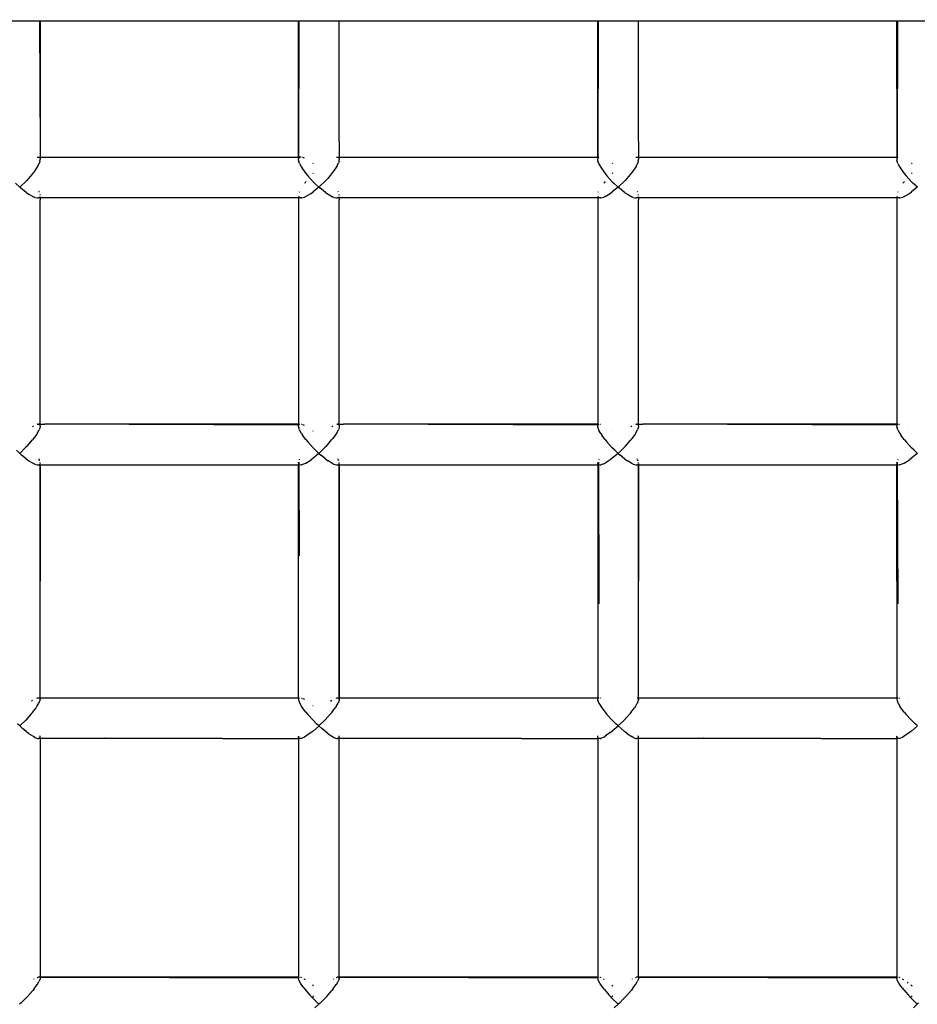
# Model space of a CAD drawing. Units: inches. Extents: x -230 to 900, y 27 to 638.
# Drawn here: x 334 to 367, y 328 to 364 of the extents above; entities that cross this region are included whole.
import ezdxf

# ---------------------------------------------------------------- set-up
doc = ezdxf.new("R2010")
doc.units = ezdxf.units.IN
doc.header["$MEASUREMENT"] = 0
doc.layers.add('VP-DIM', color=7, linetype='Continuous')
doc.layers.add('VP-EQ', color=7, linetype='Continuous', true_color=0x8a3492)
doc.styles.get("Standard").update_dxf_attribs({"font": 'arial.ttf'})
doc.dimstyles.get("Standard").update_dxf_attribs({"dimtxt": 14, "dimasz": 20, "dimexe": 20, "dimexo": 50, "dimgap": 20, "dimtad": 0, "dimdec": 0, "dimzin": 0, "dimdsep": 46, "dimtxsty": 'Standard', "dimcen": -0.09, "dimadec": 0, "dimazin": 0, "dimtfac": 1, "dimtdec": 4, "dimtofl": 0, "dimtmove": 0, "dimatfit": 3, "dimfxl": 70, "dimfxlon": 1, "dimtolj": 1, "dimtzin": 0, "dimarcsym": 0})

# ---------------------------------------------------------------- blocks, each defined once
blk = doc.blocks.new('*D7')
at = {"layer": 'Defpoints', "color": 0}
for p in [(640.686, 618.253), (38.687, 258.103), (640.686, 258.103)]:
    blk.add_point(p, dxfattribs=at)
at = {"layer": 'VP-DIM', "color": 0, "lineweight": -2}
for p, q in [((38.687, 548.253), (38.687, 638.253)), ((640.686, 548.253), (640.686, 638.253)), ((58.687, 618.253), (304.273, 618.253)), ((620.686, 618.253), (375.101, 618.253))]:
    blk.add_line(p, q, dxfattribs=at)
at = {"layer": 'VP-DIM', "color": 0}
for points in [[(58.687, 621.586), (58.687, 614.919), (38.687, 618.253)], [(620.686, 614.919), (620.686, 621.586), (640.686, 618.253)]]:
    blk.add_solid(points, dxfattribs=at)
at = {"layer": 'VP-DIM', "color": 0, "insert": (339.687, 618.253), "char_height": 14, "attachment_point": 5}
blk.add_mtext('\\A1;602', dxfattribs=at)
blk = doc.blocks.new('*D8')
at = {"layer": 'Defpoints', "color": 0}
for p in [(339.687, 438.103), (339.687, 78.103), (879.836, 78.103)]:
    blk.add_point(p, dxfattribs=at)
at = {"layer": 'VP-DIM', "color": 0, "lineweight": -2}
for p, q in [((809.836, 438.103), (899.836, 438.103)), ((879.836, 418.103), (879.836, 293.517)), ((879.836, 98.103), (879.836, 222.689)), ((809.836, 78.103), (899.836, 78.103))]:
    blk.add_line(p, q, dxfattribs=at)
at = {"layer": 'VP-DIM', "color": 0}
for points in [[(883.169, 418.103), (876.503, 418.103), (879.836, 438.103)], [(876.503, 98.103), (883.169, 98.103), (879.836, 78.103)]]:
    blk.add_solid(points, dxfattribs=at)
at = {"layer": 'VP-DIM', "color": 0, "insert": (879.836, 258.103), "char_height": 14, "attachment_point": 5, "rotation": 90}
blk.add_mtext('\\A1;360', dxfattribs=at)
blk = doc.blocks.new('*D10')
at = {"layer": 'Defpoints', "color": 0}
for p in [(339.876, 491.28), (338.081, 26.723), (741.951, 26.723)]:
    blk.add_point(p, dxfattribs=at)
at = {"layer": 'VP-DIM', "color": 0, "lineweight": -2}
for p, q in [((671.951, 491.28), (761.951, 491.28)), ((741.951, 471.28), (741.951, 294.779)), ((741.951, 46.723), (741.951, 223.223)), ((671.951, 26.723), (761.951, 26.723))]:
    blk.add_line(p, q, dxfattribs=at)
at = {"layer": 'VP-DIM', "color": 0}
for points in [[(745.285, 471.28), (738.618, 471.28), (741.951, 491.28)], [(738.618, 46.723), (745.285, 46.723), (741.951, 26.723)]]:
    blk.add_solid(points, dxfattribs=at)
at = {"layer": 'VP-DIM', "color": 0, "insert": (741.951, 259.001), "char_height": 14, "attachment_point": 5, "rotation": 90}
blk.add_mtext('\\A1;465', dxfattribs=at)
blk = doc.blocks.new('1347')
at = {"color": 7}
for p, q in [((-0.459, 104.976), (-1.926, 104.976)), ((-0.459, 104.976), (-0.444, 100.239)), ((-0.444, 104.976), (-0.459, 104.976)), ((-0.444, 104.976), (-0.444, 100.239)), ((9.058, 104.976), (-0.444, 104.976)), ((9.06, 99.988), (9.058, 104.976)), ((9.074, 104.976), (9.058, 104.976)), ((9.074, 104.976), (9.06, 99.988)), ((10.556, 104.976), (9.074, 104.976)), ((10.554, 100.546), (10.556, 104.976)), ((20.058, 104.976), (10.556, 104.976)), ((20.06, 99.988), (20.058, 104.976)), ((20.074, 104.976), (20.058, 104.976)), ((20.074, 104.976), (20.06, 99.988)), ((21.556, 104.976), (20.074, 104.976)), ((21.554, 100.546), (21.556, 104.976)), ((31.058, 104.976), (21.556, 104.976)), ((31.06, 99.988), (31.058, 104.976)), ((31.074, 104.976), (31.058, 104.976)), ((31.074, 104.976), (31.06, 99.988)), ((32.556, 104.976), (31.074, 104.976)), ((-0.444, 100.239), (-0.444, 99.974)), ((10.554, 100.546), (10.556, 100.239)), ((10.556, 100.239), (10.554, 99.974)), ((21.554, 100.546), (21.556, 100.238)), ((21.556, 100.238), (21.554, 99.974)), ((-0.545, 99.974), (-0.534, 99.975)), ((-0.534, 99.975), (-0.528, 99.974)), ((-0.528, 99.974), (-0.469, 99.974)), ((-0.528, 99.974), (-0.478, 99.962)), ((-0.478, 99.962), (-0.469, 99.956)), ((-0.452, 99.974), (-0.444, 99.974)), ((-0.452, 99.925), (-0.446, 99.916)), ((-0.452, 99.825), (-0.443, 99.893)), ((-0.444, 99.974), (-0.446, 99.916)), ((-0.446, 99.916), (-0.443, 99.893)), ((-0.444, 99.974), (9.06, 99.975)), ((9.059, 99.856), (9.06, 99.915)), ((9.06, 99.988), (9.06, 99.975)), ((9.06, 99.975), (9.096, 99.975)), ((9.096, 99.971), (9.06, 99.975)), ((9.06, 99.975), (9.06, 99.971)), ((9.06, 99.971), (9.06, 99.915)), ((9.071, 99.941), (9.06, 99.915)), ((9.096, 99.96), (9.071, 99.941)), ((9.105, 99.975), (9.11, 99.97)), ((9.11, 99.97), (9.105, 99.971)), ((9.11, 99.97), (9.105, 99.966)), ((9.131, 99.975), (9.11, 99.97)), ((9.159, 99.971), (9.131, 99.975)), ((9.219, 99.964), (9.209, 99.965)), ((9.253, 99.953), (9.219, 99.964)), ((9.279, 99.94), (9.253, 99.953)), ((10.455, 99.974), (10.466, 99.975)), ((10.466, 99.975), (10.472, 99.974)), ((10.472, 99.974), (10.531, 99.974)), ((10.472, 99.974), (10.522, 99.962)), ((10.522, 99.962), (10.531, 99.956)), ((10.548, 99.825), (10.557, 99.893)), ((10.554, 99.974), (10.554, 99.916)), ((10.554, 99.974), (20.06, 99.971)), ((10.554, 99.916), (10.557, 99.893)), ((20.059, 99.856), (20.06, 99.915)), ((20.06, 99.988), (20.06, 99.971)), ((20.06, 99.971), (20.096, 99.975)), ((20.096, 99.971), (20.06, 99.971)), ((20.06, 99.971), (20.06, 99.915)), ((20.071, 99.941), (20.06, 99.915)), ((20.096, 99.96), (20.071, 99.941)), ((21.455, 99.974), (21.466, 99.975)), ((21.466, 99.975), (21.472, 99.974)), ((21.472, 99.974), (21.531, 99.974)), ((21.472, 99.974), (21.522, 99.962)), ((21.522, 99.962), (21.531, 99.956)), ((21.548, 99.825), (21.557, 99.893)), ((21.554, 99.974), (31.06, 99.975)), ((21.554, 99.974), (21.554, 99.916)), ((21.554, 99.916), (21.557, 99.893)), ((31.059, 99.856), (31.06, 99.915)), ((31.06, 99.988), (31.06, 99.975)), ((31.06, 99.975), (31.094, 99.975)), ((31.092, 99.971), (31.06, 99.975)), ((31.06, 99.975), (31.06, 99.971)), ((31.06, 99.971), (31.06, 99.915)), ((31.071, 99.941), (31.06, 99.915)), ((31.092, 99.957), (31.071, 99.941)), ((-0.545, 99.616), (-0.651, 99.456)), ((-0.545, 99.616), (-0.544, 99.619)), ((-0.52, 99.661), (-0.544, 99.619)), ((-0.52, 99.661), (-0.469, 99.771)), ((-0.452, 99.825), (-0.469, 99.771)), ((9.059, 99.856), (9.064, 99.829)), ((9.094, 99.743), (9.064, 99.829)), ((9.094, 99.743), (9.103, 99.722)), ((9.103, 99.722), (9.167, 99.604)), ((9.167, 99.604), (9.206, 99.542)), ((9.206, 99.542), (9.326, 99.376)), ((9.613, 99.735), (9.595, 99.748)), ((10.455, 99.616), (10.349, 99.456)), ((10.455, 99.616), (10.456, 99.619)), ((10.48, 99.661), (10.456, 99.619)), ((10.48, 99.661), (10.531, 99.771)), ((10.548, 99.825), (10.531, 99.771)), ((20.059, 99.856), (20.064, 99.829)), ((20.094, 99.743), (20.064, 99.829)), ((20.094, 99.743), (20.103, 99.722)), ((20.103, 99.722), (20.167, 99.604)), ((20.167, 99.604), (20.206, 99.542)), ((20.206, 99.542), (20.326, 99.376)), ((20.613, 99.735), (20.595, 99.748)), ((21.455, 99.616), (21.349, 99.456)), ((21.48, 99.661), (21.455, 99.616)), ((21.48, 99.661), (21.531, 99.771)), ((21.548, 99.825), (21.531, 99.771)), ((31.059, 99.856), (31.064, 99.829)), ((31.094, 99.743), (31.064, 99.829)), ((31.094, 99.743), (31.103, 99.722)), ((31.103, 99.722), (31.167, 99.604)), ((31.167, 99.604), (31.206, 99.542)), ((31.206, 99.542), (31.326, 99.376)), ((31.613, 99.735), (31.595, 99.748)), ((-0.868, 99.192), (-0.934, 99.12)), ((-0.687, 99.408), (-0.868, 99.192)), ((-0.651, 99.456), (-0.687, 99.408)), ((9.326, 99.376), (9.396, 99.29)), ((9.396, 99.29), (9.594, 99.073)), ((9.594, 99.376), (9.613, 99.394)), ((10.132, 99.192), (10.066, 99.12)), ((10.313, 99.408), (10.132, 99.192)), ((10.349, 99.456), (10.313, 99.408)), ((20.326, 99.376), (20.396, 99.29)), ((20.396, 99.29), (20.594, 99.073)), ((20.594, 99.376), (20.613, 99.394)), ((21.132, 99.192), (21.066, 99.12)), ((21.313, 99.408), (21.132, 99.192)), ((21.349, 99.456), (21.313, 99.408)), ((31.326, 99.376), (31.396, 99.29)), ((31.396, 99.29), (31.594, 99.073)), ((31.594, 99.376), (31.613, 99.394)), ((-1.192, 98.872), (-1.352, 99.021)), ((-1.192, 98.872), (-0.934, 99.12)), ((-1.192, 98.872), (-1.158, 98.843)), ((-0.955, 98.68), (-1.158, 98.843)), ((9.287, 99.021), (9.302, 99.042)), ((9.302, 99.042), (9.326, 99.071)), ((9.328, 99.074), (9.33, 99.076)), ((9.594, 99.073), (9.648, 99.021)), ((9.806, 98.869), (9.594, 98.698)), ((9.808, 98.872), (9.648, 99.021)), ((9.842, 98.843), (9.806, 98.869)), ((9.808, 98.872), (10.066, 99.12)), ((9.808, 98.872), (9.842, 98.843)), ((10.045, 98.68), (9.842, 98.843)), ((20.287, 99.021), (20.302, 99.042)), ((20.302, 99.042), (20.326, 99.071)), ((20.328, 99.074), (20.33, 99.076)), ((20.594, 99.073), (20.648, 99.021)), ((20.806, 98.869), (20.594, 98.698)), ((20.808, 98.872), (20.648, 99.021)), ((20.808, 98.872), (21.066, 99.12)), ((20.808, 98.872), (20.842, 98.843)), ((21.045, 98.68), (20.842, 98.843)), ((31.287, 99.021), (31.302, 99.042)), ((31.302, 99.042), (31.326, 99.071)), ((31.328, 99.074), (31.33, 99.076)), ((31.594, 99.073), (31.648, 99.021)), ((31.806, 98.869), (31.594, 98.698)), ((31.808, 98.872), (31.648, 99.021)), ((-0.955, 98.68), (-0.851, 98.609)), ((-0.851, 98.609), (-0.687, 98.518)), ((-0.639, 98.498), (-0.687, 98.518)), ((-0.639, 98.498), (-0.544, 98.476)), ((-0.544, 98.476), (-0.516, 98.476)), ((-0.516, 98.476), (-0.469, 98.495)), ((-0.444, 98.476), (-0.516, 98.476)), ((-0.48, 98.707), (-0.484, 98.715)), ((-0.472, 98.687), (-0.48, 98.707)), ((-0.469, 98.495), (-0.457, 98.509)), ((-0.457, 98.509), (-0.454, 98.518)), ((-0.445, 98.594), (-0.449, 98.608)), ((-0.444, 98.574), (-0.445, 98.594)), ((-0.444, 98.518), (-0.444, 98.476)), ((-0.444, 98.476), (-0.444, 98.408)), ((9.059, 98.476), (-0.444, 98.476)), ((9.058, 98.577), (9.059, 98.58)), ((9.059, 98.531), (9.059, 98.476)), ((9.142, 98.478), (9.059, 98.476)), ((9.059, 98.476), (9.059, 90.158)), ((9.063, 98.531), (9.081, 98.496)), ((9.094, 98.487), (9.081, 98.496)), ((9.086, 98.687), (9.092, 98.698)), ((9.094, 98.487), (9.142, 98.478)), ((9.142, 98.478), (9.153, 98.476)), ((9.167, 98.477), (9.153, 98.476)), ((9.167, 98.477), (9.279, 98.508)), ((9.326, 98.53), (9.279, 98.508)), ((9.517, 98.643), (9.326, 98.53)), ((9.517, 98.643), (9.594, 98.698)), ((10.045, 98.68), (10.149, 98.609)), ((10.149, 98.609), (10.313, 98.518)), ((10.361, 98.498), (10.313, 98.518)), ((10.361, 98.498), (10.456, 98.476)), ((10.456, 98.476), (10.484, 98.476)), ((10.484, 98.476), (10.531, 98.495)), ((10.556, 98.476), (10.484, 98.476)), ((10.52, 98.707), (10.516, 98.715)), ((10.528, 98.685), (10.52, 98.707)), ((10.531, 98.495), (10.543, 98.509)), ((10.543, 98.509), (10.546, 98.518)), ((10.555, 98.594), (10.551, 98.608)), ((10.556, 98.575), (10.555, 98.594)), ((10.556, 98.518), (10.556, 98.476)), ((10.556, 98.476), (10.556, 98.409)), ((20.059, 98.476), (10.556, 98.476)), ((20.058, 98.577), (20.059, 98.58)), ((20.059, 98.531), (20.059, 98.476)), ((20.142, 98.478), (20.059, 98.476)), ((20.059, 98.476), (20.059, 90.158)), ((20.063, 98.531), (20.081, 98.496)), ((20.094, 98.487), (20.081, 98.496)), ((20.086, 98.687), (20.092, 98.698)), ((20.094, 98.487), (20.142, 98.478)), ((20.142, 98.478), (20.153, 98.476)), ((20.167, 98.477), (20.153, 98.476)), ((20.167, 98.477), (20.279, 98.508)), ((20.326, 98.53), (20.279, 98.508)), ((20.326, 98.53), (20.517, 98.643)), ((20.517, 98.643), (20.594, 98.698)), ((21.045, 98.68), (21.149, 98.609)), ((21.149, 98.609), (21.313, 98.518)), ((21.361, 98.498), (21.313, 98.518)), ((21.361, 98.498), (21.456, 98.476)), ((21.456, 98.476), (21.484, 98.476)), ((21.484, 98.476), (21.531, 98.495)), ((21.556, 98.476), (21.484, 98.476)), ((21.52, 98.707), (21.516, 98.715)), ((21.528, 98.685), (21.52, 98.707)), ((21.531, 98.495), (21.54, 98.505)), ((21.54, 98.505), (21.543, 98.509)), ((21.543, 98.509), (21.546, 98.518)), ((21.555, 98.594), (21.551, 98.608)), ((21.556, 98.575), (21.555, 98.594)), ((21.556, 98.518), (21.556, 98.476)), ((21.556, 98.476), (21.556, 98.409)), ((31.059, 98.476), (21.556, 98.476)), ((31.058, 98.577), (31.059, 98.58)), ((31.059, 98.531), (31.059, 98.476)), ((31.142, 98.478), (31.059, 98.476)), ((31.059, 98.476), (31.059, 90.158)), ((31.063, 98.531), (31.081, 98.496)), ((31.094, 98.487), (31.081, 98.496)), ((31.086, 98.687), (31.092, 98.698)), ((31.094, 98.487), (31.142, 98.478)), ((31.142, 98.478), (31.153, 98.476)), ((31.167, 98.477), (31.153, 98.476)), ((31.167, 98.477), (31.279, 98.508)), ((31.326, 98.53), (31.279, 98.508)), ((31.326, 98.53), (31.517, 98.643)), ((31.517, 98.643), (31.594, 98.698)), ((-0.445, 90.158), (-0.444, 98.401)), ((-0.444, 98.408), (-0.444, 98.401)), ((10.555, 90.158), (10.556, 98.402)), ((10.556, 98.409), (10.556, 98.402)), ((21.555, 90.158), (21.556, 98.402)), ((21.556, 98.409), (21.556, 98.402)), ((-0.722, 90.082), (-0.683, 90.105)), ((-0.536, 90.157), (-0.565, 90.149)), ((-0.536, 90.157), (-0.508, 90.158)), ((-0.508, 90.158), (-0.505, 90.157)), ((-0.468, 90.158), (-0.505, 90.157)), ((-0.505, 90.157), (-0.469, 90.144)), ((-0.445, 90.158), (-0.287, 90.157)), ((-0.445, 90.096), (-0.445, 90.158)), ((9.059, 90.158), (-0.287, 90.157)), ((9.059, 90.129), (-0.287, 90.157)), ((9.059, 90.158), (9.094, 90.158)), ((9.059, 90.158), (9.059, 90.129)), ((9.059, 90.129), (9.06, 90.112)), ((9.068, 90.129), (9.059, 90.129)), ((9.059, 90.058), (9.06, 90.112)), ((9.06, 90.112), (9.068, 90.129)), ((9.068, 90.129), (9.071, 90.134)), ((9.094, 90.148), (9.071, 90.134)), ((9.167, 90.151), (9.156, 90.153)), ((9.219, 90.139), (9.209, 90.142)), ((9.254, 90.125), (9.219, 90.139)), ((9.279, 90.112), (9.254, 90.125)), ((10.278, 90.082), (10.317, 90.105)), ((10.464, 90.157), (10.492, 90.158)), ((10.492, 90.158), (10.495, 90.157)), ((10.532, 90.158), (10.495, 90.157)), ((10.495, 90.157), (10.531, 90.144)), ((10.555, 90.158), (10.713, 90.157)), ((10.555, 90.096), (10.555, 90.158)), ((20.059, 90.158), (10.713, 90.157)), ((20.059, 90.129), (10.713, 90.157)), ((20.059, 90.158), (20.103, 90.158)), ((20.059, 90.158), (20.059, 90.129)), ((20.059, 90.129), (20.06, 90.112)), ((20.068, 90.129), (20.059, 90.129)), ((20.059, 90.058), (20.06, 90.112)), ((20.06, 90.112), (20.068, 90.129)), ((20.068, 90.129), (20.071, 90.134)), ((20.103, 90.153), (20.071, 90.134)), ((20.167, 90.151), (20.156, 90.153)), ((21.278, 90.082), (21.317, 90.105)), ((21.464, 90.157), (21.492, 90.158)), ((21.492, 90.158), (21.495, 90.157)), ((21.532, 90.158), (21.495, 90.157)), ((21.495, 90.157), (21.531, 90.144)), ((21.555, 90.158), (21.713, 90.157)), ((21.555, 90.096), (21.555, 90.158)), ((31.059, 90.158), (21.713, 90.157)), ((31.059, 90.129), (21.713, 90.157)), ((31.059, 90.158), (31.103, 90.158)), ((31.059, 90.158), (31.059, 90.129)), ((31.068, 90.129), (31.059, 90.129)), ((31.059, 90.129), (31.06, 90.112)), ((31.059, 90.058), (31.06, 90.112)), ((31.06, 90.112), (31.068, 90.129)), ((31.068, 90.129), (31.071, 90.134)), ((31.103, 90.153), (31.071, 90.134)), ((31.167, 90.151), (31.156, 90.153)), ((-0.566, 89.798), (-0.684, 89.631)), ((-0.538, 89.843), (-0.566, 89.798)), ((-0.538, 89.843), (-0.478, 89.956)), ((-0.464, 89.991), (-0.478, 89.956)), ((-0.445, 90.064), (-0.464, 89.991)), ((-0.445, 90.096), (-0.443, 90.091)), ((-0.443, 90.091), (-0.445, 90.064)), ((9.059, 90.058), (9.064, 90.033)), ((9.094, 89.952), (9.064, 90.033)), ((9.094, 89.952), (9.103, 89.932)), ((9.167, 89.819), (9.103, 89.932)), ((9.167, 89.819), (9.206, 89.759)), ((9.326, 89.595), (9.206, 89.759)), ((9.594, 89.905), (9.589, 89.909)), ((10.434, 89.798), (10.316, 89.631)), ((10.462, 89.843), (10.434, 89.798)), ((10.462, 89.843), (10.522, 89.956)), ((10.536, 89.991), (10.522, 89.956)), ((10.555, 90.064), (10.536, 89.991)), ((10.555, 90.096), (10.557, 90.091)), ((10.557, 90.091), (10.555, 90.064)), ((20.059, 90.058), (20.064, 90.033)), ((20.094, 89.952), (20.064, 90.033)), ((20.094, 89.952), (20.103, 89.932)), ((20.167, 89.819), (20.103, 89.932)), ((20.167, 89.819), (20.206, 89.759)), ((20.326, 89.595), (20.206, 89.759)), ((20.594, 89.905), (20.589, 89.909)), ((21.434, 89.798), (21.316, 89.631)), ((21.462, 89.843), (21.434, 89.798)), ((21.462, 89.843), (21.522, 89.956)), ((21.536, 89.991), (21.522, 89.956)), ((21.555, 90.064), (21.536, 89.991)), ((21.555, 90.096), (21.557, 90.091)), ((21.557, 90.091), (21.555, 90.064)), ((31.059, 90.058), (31.064, 90.033)), ((31.094, 89.952), (31.064, 90.033)), ((31.094, 89.952), (31.103, 89.932)), ((31.103, 89.932), (31.167, 89.819)), ((31.167, 89.819), (31.206, 89.759)), ((31.326, 89.595), (31.206, 89.759)), ((31.439, 90.021), (31.434, 90.024)), ((-0.917, 89.359), (-0.724, 89.581)), ((-0.684, 89.631), (-0.724, 89.581)), ((9.326, 89.595), (9.396, 89.51)), ((9.396, 89.51), (9.594, 89.293)), ((9.592, 89.52), (9.594, 89.522)), ((10.083, 89.359), (10.276, 89.581)), ((10.316, 89.631), (10.276, 89.581)), ((20.326, 89.595), (20.396, 89.51)), ((20.396, 89.51), (20.594, 89.293)), ((20.594, 89.522), (20.592, 89.52)), ((21.083, 89.359), (21.276, 89.581)), ((21.316, 89.631), (21.276, 89.581)), ((31.326, 89.595), (31.396, 89.51)), ((31.396, 89.51), (31.594, 89.293)), ((-1.192, 89.088), (-1.315, 89.205)), ((-1.192, 89.088), (-0.975, 89.298)), ((-1.192, 89.088), (-1.121, 89.027)), ((-0.955, 88.889), (-1.121, 89.027)), ((-0.917, 89.359), (-0.975, 89.298)), ((9.387, 89.291), (9.39, 89.295)), ((9.594, 89.293), (9.685, 89.205)), ((9.806, 89.086), (9.594, 88.908)), ((9.808, 89.088), (9.685, 89.205)), ((10.025, 89.298), (9.808, 89.088)), ((9.808, 89.088), (9.879, 89.027)), ((10.045, 88.889), (9.879, 89.027)), ((10.083, 89.359), (10.025, 89.298)), ((20.387, 89.291), (20.39, 89.295)), ((20.685, 89.205), (20.594, 89.293)), ((20.806, 89.086), (20.594, 88.908)), ((20.808, 89.088), (20.685, 89.205)), ((21.025, 89.298), (20.808, 89.088)), ((20.808, 89.088), (20.879, 89.027)), ((21.045, 88.889), (20.879, 89.027)), ((21.083, 89.359), (21.025, 89.298)), ((31.387, 89.291), (31.39, 89.295)), ((31.685, 89.205), (31.594, 89.293)), ((31.806, 89.086), (31.594, 88.908)), ((31.808, 89.088), (31.685, 89.205)), ((-0.955, 88.889), (-0.851, 88.814)), ((-0.851, 88.814), (-0.687, 88.714)), ((-0.639, 88.692), (-0.687, 88.714)), ((-0.639, 88.692), (-0.544, 88.661)), ((-0.544, 88.661), (-0.516, 88.658)), ((-0.516, 88.658), (-0.469, 88.67)), ((-0.444, 88.658), (-0.516, 88.658)), ((-0.48, 88.863), (-0.494, 88.888)), ((-0.467, 88.833), (-0.48, 88.863)), ((-0.469, 88.67), (-0.457, 88.682)), ((-0.462, 88.815), (-0.467, 88.833)), ((-0.457, 88.682), (-0.453, 88.692)), ((-0.444, 88.658), (-0.453, 80.106)), ((-0.446, 88.714), (-0.443, 88.724)), ((-0.443, 88.724), (-0.445, 88.758)), ((-0.443, 88.724), (-0.444, 88.714)), ((-0.444, 88.658), (-0.444, 88.692)), ((9.057, 88.66), (-0.444, 88.658)), ((-0.443, 80.106), (-0.444, 88.658)), ((9.057, 88.737), (9.062, 88.76)), ((9.057, 88.737), (9.059, 88.707)), ((9.057, 88.704), (9.059, 88.707)), ((9.057, 88.66), (9.057, 88.686)), ((9.059, 80.106), (9.057, 88.66)), ((9.084, 88.66), (9.057, 88.66)), ((9.062, 88.703), (9.059, 88.707)), ((9.081, 88.672), (9.072, 88.686)), ((9.081, 88.672), (9.084, 88.686)), ((9.084, 88.66), (9.081, 88.672)), ((9.094, 88.664), (9.081, 88.672)), ((9.084, 88.704), (9.083, 88.76)), ((9.094, 88.664), (9.084, 88.66)), ((9.094, 85.329), (9.084, 88.66)), ((9.089, 88.849), (9.099, 88.871)), ((9.153, 88.66), (9.094, 88.664)), ((9.167, 88.663), (9.153, 88.66)), ((9.277, 88.703), (9.167, 88.663)), ((9.326, 88.728), (9.277, 88.703)), ((9.326, 88.728), (9.517, 88.851)), ((9.594, 88.908), (9.517, 88.851)), ((10.045, 88.889), (10.149, 88.814)), ((10.313, 88.714), (10.149, 88.814)), ((10.313, 88.714), (10.361, 88.692)), ((10.361, 88.692), (10.456, 88.661)), ((10.456, 88.661), (10.484, 88.658)), ((10.484, 88.658), (10.531, 88.67)), ((10.556, 88.658), (10.484, 88.658)), ((10.52, 88.863), (10.506, 88.888)), ((10.52, 88.863), (10.533, 88.833)), ((10.531, 88.67), (10.543, 88.682)), ((10.538, 88.815), (10.533, 88.833)), ((10.543, 88.682), (10.546, 88.692)), ((10.556, 88.658), (10.547, 80.106)), ((10.554, 88.714), (10.557, 88.724)), ((10.557, 88.724), (10.555, 88.758)), ((10.557, 88.724), (10.556, 88.714)), ((10.556, 88.692), (10.556, 88.658)), ((20.059, 88.66), (10.556, 88.658)), ((10.557, 80.106), (10.556, 88.658)), ((20.061, 88.758), (20.057, 88.737)), ((20.059, 88.707), (20.057, 88.737)), ((20.059, 88.707), (20.058, 88.704)), ((20.059, 88.707), (20.062, 88.703)), ((20.059, 88.686), (20.059, 88.66)), ((20.084, 88.66), (20.059, 88.66)), ((20.059, 88.66), (20.059, 80.106)), ((20.072, 88.686), (20.081, 88.672)), ((20.081, 88.672), (20.084, 88.67)), ((20.083, 88.76), (20.084, 88.703)), ((20.084, 88.686), (20.084, 88.67)), ((20.084, 88.67), (20.094, 88.664)), ((20.084, 88.67), (20.084, 88.66)), ((20.094, 88.664), (20.084, 88.66)), ((20.084, 88.66), (20.099, 83.574)), ((20.099, 88.871), (20.089, 88.849)), ((20.153, 88.66), (20.094, 88.664)), ((20.153, 88.66), (20.167, 88.663)), ((20.279, 88.703), (20.167, 88.663)), ((20.279, 88.703), (20.326, 88.728)), ((20.517, 88.851), (20.326, 88.728)), ((20.594, 88.908), (20.517, 88.851)), ((21.045, 88.889), (21.149, 88.814)), ((21.313, 88.714), (21.149, 88.814)), ((21.361, 88.692), (21.313, 88.714)), ((21.361, 88.692), (21.456, 88.661)), ((21.456, 88.661), (21.484, 88.658)), ((21.484, 88.658), (21.531, 88.67)), ((21.556, 88.658), (21.484, 88.658)), ((21.52, 88.863), (21.507, 88.888)), ((21.52, 88.863), (21.533, 88.833)), ((21.531, 88.67), (21.543, 88.682)), ((21.538, 88.815), (21.533, 88.833)), ((21.543, 88.682), (21.546, 88.692)), ((21.556, 88.658), (21.547, 80.106)), ((21.554, 88.714), (21.557, 88.724)), ((21.557, 88.724), (21.555, 88.758)), ((21.557, 88.724), (21.556, 88.714)), ((21.556, 88.692), (21.556, 88.658)), ((31.057, 88.66), (21.556, 88.658)), ((21.557, 80.106), (21.556, 88.658)), ((31.057, 88.737), (31.062, 88.76)), ((31.057, 88.737), (31.059, 88.707)), ((31.057, 88.704), (31.059, 88.707)), ((31.057, 88.66), (31.057, 88.686)), ((31.084, 88.66), (31.057, 88.66)), ((31.06, 80.106), (31.057, 88.66)), ((31.062, 88.703), (31.059, 88.707)), ((31.081, 88.672), (31.072, 88.686)), ((31.081, 88.672), (31.084, 88.686)), ((31.084, 88.66), (31.081, 88.672)), ((31.094, 88.664), (31.081, 88.672)), ((31.084, 88.704), (31.083, 88.76)), ((31.094, 88.664), (31.084, 88.66)), ((31.099, 83.574), (31.084, 88.66)), ((31.089, 88.849), (31.099, 88.871)), ((31.153, 88.66), (31.094, 88.664)), ((31.167, 88.663), (31.153, 88.66)), ((31.277, 88.703), (31.167, 88.663)), ((31.326, 88.728), (31.277, 88.703)), ((31.326, 88.728), (31.517, 88.851)), ((31.594, 88.908), (31.517, 88.851)), ((9.094, 85.322), (9.094, 85.329)), ((20.099, 83.574), (20.099, 83.559)), ((31.099, 83.558), (31.099, 83.574)), ((-0.762, 79.987), (-0.72, 80.013)), ((-0.559, 80.092), (-0.522, 80.104)), ((-0.522, 80.104), (-0.496, 80.106)), ((-0.496, 80.106), (-0.47, 80.106)), ((-0.496, 80.106), (-0.47, 80.096)), ((-0.474, 79.939), (-0.453, 79.997)), ((-0.453, 80.106), (-0.443, 80.106)), ((-0.453, 80.106), (-0.453, 80.085)), ((-0.453, 80.085), (-0.451, 80.083)), ((-0.453, 80.085), (-0.45, 80.075)), ((-0.45, 80.075), (-0.453, 79.997)), ((-0.447, 80.013), (-0.453, 79.997)), ((-0.451, 80.083), (-0.45, 80.075)), ((-0.45, 80.075), (-0.444, 80.047)), ((-0.443, 80.042), (-0.447, 80.013)), ((-0.444, 80.047), (-0.443, 80.106)), ((-0.444, 80.047), (-0.443, 80.042)), ((-0.443, 80.106), (9.059, 80.106)), ((9.059, 80.106), (9.094, 80.106)), ((9.063, 80.076), (9.059, 80.106)), ((9.06, 80.072), (9.059, 80.023)), ((9.064, 80.001), (9.059, 80.023)), ((9.06, 80.072), (9.063, 80.076)), ((9.063, 80.076), (9.071, 80.09)), ((9.064, 80.001), (9.094, 79.925)), ((9.071, 80.09), (9.094, 80.099)), ((9.159, 80.096), (9.167, 80.094)), ((9.208, 80.081), (9.219, 80.077)), ((9.219, 80.077), (9.254, 80.061)), ((9.254, 80.061), (9.28, 80.045)), ((10.238, 79.987), (10.28, 80.013)), ((10.441, 80.092), (10.478, 80.104)), ((10.478, 80.104), (10.504, 80.106)), ((10.504, 80.106), (10.53, 80.106)), ((10.504, 80.106), (10.53, 80.096)), ((10.526, 79.939), (10.547, 79.997)), ((10.547, 80.106), (10.557, 80.106)), ((10.547, 80.106), (10.547, 80.085)), ((10.547, 80.085), (10.549, 80.083)), ((10.547, 80.085), (10.55, 80.075)), ((10.55, 80.075), (10.547, 79.997)), ((10.553, 80.013), (10.547, 79.997)), ((10.549, 80.083), (10.55, 80.075)), ((10.55, 80.075), (10.556, 80.047)), ((10.557, 80.042), (10.553, 80.013)), ((10.556, 80.047), (10.557, 80.106)), ((10.556, 80.047), (10.557, 80.042)), ((10.557, 80.106), (20.059, 80.106)), ((20.059, 80.106), (20.063, 80.076)), ((20.059, 80.106), (20.103, 80.106)), ((20.059, 80.023), (20.06, 80.072)), ((20.059, 80.023), (20.064, 80.001)), ((20.06, 80.072), (20.063, 80.076)), ((20.063, 80.076), (20.071, 80.09)), ((20.094, 79.925), (20.064, 80.001)), ((20.103, 80.103), (20.071, 80.09)), ((20.167, 80.094), (20.157, 80.097)), ((21.509, 80.106), (21.53, 80.106)), ((21.509, 80.106), (21.53, 80.096)), ((21.526, 79.939), (21.547, 79.997)), ((21.547, 80.106), (21.557, 80.106)), ((21.547, 80.106), (21.547, 80.085)), ((21.547, 80.085), (21.549, 80.083)), ((21.547, 80.085), (21.55, 80.075)), ((21.55, 80.075), (21.547, 79.997)), ((21.553, 80.013), (21.547, 79.997)), ((21.549, 80.083), (21.55, 80.075)), ((21.55, 80.075), (21.556, 80.047)), ((21.557, 80.042), (21.553, 80.013)), ((21.556, 80.047), (21.557, 80.106)), ((21.556, 80.047), (21.557, 80.042)), ((21.557, 80.106), (31.06, 80.106)), ((31.06, 80.072), (31.059, 80.023)), ((31.064, 80.001), (31.059, 80.023)), ((31.06, 80.106), (31.103, 80.106)), ((31.063, 80.076), (31.06, 80.106)), ((31.06, 80.072), (31.063, 80.076)), ((31.063, 80.076), (31.071, 80.09)), ((31.064, 80.001), (31.094, 79.925)), ((31.071, 80.09), (31.103, 80.103)), ((31.157, 80.097), (31.167, 80.094)), ((-0.722, 79.567), (-0.589, 79.742)), ((-0.559, 79.787), (-0.589, 79.742)), ((-0.559, 79.787), (-0.49, 79.904)), ((-0.474, 79.939), (-0.49, 79.904)), ((9.103, 79.906), (9.094, 79.925)), ((9.167, 79.797), (9.103, 79.906)), ((9.206, 79.739), (9.167, 79.797)), ((9.326, 79.579), (9.206, 79.739)), ((9.589, 79.828), (9.594, 79.824)), ((10.278, 79.567), (10.411, 79.742)), ((10.441, 79.787), (10.411, 79.742)), ((10.441, 79.787), (10.51, 79.904)), ((10.526, 79.939), (10.51, 79.904)), ((20.094, 79.925), (20.103, 79.906)), ((20.103, 79.906), (20.167, 79.797)), ((20.167, 79.797), (20.206, 79.739)), ((20.206, 79.739), (20.326, 79.579)), ((20.594, 79.824), (20.589, 79.828)), ((21.278, 79.567), (21.411, 79.742)), ((21.441, 79.787), (21.411, 79.742)), ((21.441, 79.787), (21.51, 79.904)), ((21.526, 79.939), (21.51, 79.904)), ((31.103, 79.906), (31.094, 79.925)), ((31.103, 79.906), (31.167, 79.797)), ((31.206, 79.739), (31.167, 79.797)), ((31.326, 79.579), (31.206, 79.739)), ((31.434, 79.949), (31.438, 79.946)), ((-1.192, 79.07), (-0.972, 79.285)), ((-0.766, 79.514), (-0.972, 79.285)), ((-0.722, 79.567), (-0.766, 79.514)), ((9.326, 79.579), (9.396, 79.495)), ((9.396, 79.495), (9.594, 79.277)), ((9.722, 79.152), (9.594, 79.277)), ((9.808, 79.07), (10.028, 79.285)), ((10.028, 79.285), (10.234, 79.514)), ((10.278, 79.567), (10.234, 79.514)), ((20.326, 79.579), (20.396, 79.495)), ((20.396, 79.495), (20.594, 79.277)), ((20.594, 79.277), (20.608, 79.263)), ((20.608, 79.263), (20.611, 79.26)), ((20.608, 79.263), (20.613, 79.258)), ((20.611, 79.26), (20.613, 79.258)), ((20.722, 79.152), (20.613, 79.258)), ((20.808, 79.07), (21.028, 79.285)), ((21.234, 79.514), (21.028, 79.285)), ((21.278, 79.567), (21.234, 79.514)), ((31.326, 79.579), (31.396, 79.495)), ((31.396, 79.495), (31.594, 79.277)), ((31.594, 79.277), (31.722, 79.152)), ((-1.192, 79.07), (-1.278, 79.152)), ((-1.192, 79.07), (-1.084, 78.975)), ((-0.955, 78.864), (-1.084, 78.975)), ((9.594, 78.884), (9.806, 79.068)), ((9.808, 79.07), (9.722, 79.152)), ((9.808, 79.07), (9.916, 78.975)), ((10.045, 78.864), (9.916, 78.975)), ((20.806, 79.068), (20.594, 78.884)), ((20.808, 79.07), (20.722, 79.152)), ((20.808, 79.07), (20.916, 78.975)), ((21.045, 78.864), (20.916, 78.975)), ((31.594, 78.884), (31.806, 79.068)), ((31.808, 79.07), (31.722, 79.152)), ((-0.851, 78.785), (-0.955, 78.864)), ((-0.687, 78.677), (-0.851, 78.785)), ((-0.639, 78.651), (-0.687, 78.677)), ((-0.639, 78.651), (-0.544, 78.612)), ((-0.544, 78.612), (-0.516, 78.607)), ((-0.445, 78.607), (-0.516, 78.607)), ((-0.445, 78.687), (-0.451, 78.704)), ((-0.446, 78.651), (-0.443, 78.657)), ((-0.443, 78.657), (-0.445, 78.687)), ((6.261, 78.613), (-0.445, 78.607)), ((-0.445, 78.607), (-0.445, 69.84)), ((1.946, 78.618), (1.94, 78.618)), ((2.017, 78.618), (2.023, 78.618)), ((6.261, 78.613), (8.452, 78.609)), ((8.452, 78.609), (9.057, 78.609)), ((9.057, 78.669), (9.065, 78.705)), ((9.057, 78.669), (9.059, 78.642)), ((9.057, 78.633), (9.059, 78.642)), ((9.057, 78.615), (9.057, 78.609)), ((9.057, 78.609), (9.081, 78.613)), ((9.057, 78.609), (9.057, 69.842)), ((9.066, 78.633), (9.059, 78.642)), ((9.094, 78.608), (9.081, 78.613)), ((9.153, 78.611), (9.094, 78.608)), ((9.157, 78.612), (9.153, 78.611)), ((9.167, 78.615), (9.157, 78.612)), ((9.277, 78.664), (9.167, 78.615)), ((9.326, 78.692), (9.277, 78.664)), ((9.517, 78.824), (9.326, 78.692)), ((9.594, 78.884), (9.517, 78.824)), ((10.149, 78.785), (10.045, 78.864)), ((10.149, 78.785), (10.313, 78.677)), ((10.313, 78.677), (10.361, 78.651)), ((10.361, 78.651), (10.456, 78.612)), ((10.456, 78.612), (10.484, 78.607)), ((10.557, 78.607), (10.484, 78.607)), ((10.555, 78.687), (10.549, 78.704)), ((10.554, 78.651), (10.557, 78.657)), ((10.557, 78.657), (10.555, 78.687)), ((10.555, 69.84), (10.557, 78.607)), ((17.261, 78.613), (10.557, 78.607)), ((12.946, 78.618), (12.94, 78.618)), ((13.017, 78.618), (13.023, 78.618)), ((17.261, 78.613), (19.452, 78.609)), ((19.452, 78.609), (20.059, 78.609)), ((20.057, 78.669), (20.065, 78.705)), ((20.059, 78.642), (20.057, 78.669)), ((20.059, 78.609), (20.057, 69.842)), ((20.059, 78.642), (20.063, 78.636)), ((20.063, 78.636), (20.059, 78.633)), ((20.059, 78.615), (20.059, 78.609)), ((20.059, 78.609), (20.081, 78.613)), ((20.063, 78.636), (20.066, 78.633)), ((20.081, 78.613), (20.094, 78.608)), ((20.153, 78.611), (20.094, 78.608)), ((20.153, 78.611), (20.157, 78.612)), ((20.157, 78.612), (20.167, 78.615)), ((20.279, 78.664), (20.167, 78.615)), ((20.279, 78.664), (20.326, 78.692)), ((20.517, 78.824), (20.326, 78.692)), ((20.517, 78.824), (20.594, 78.884)), ((21.149, 78.785), (21.045, 78.864)), ((21.149, 78.785), (21.313, 78.677)), ((21.361, 78.651), (21.313, 78.677)), ((21.361, 78.651), (21.456, 78.612)), ((21.456, 78.612), (21.484, 78.607)), ((21.556, 78.607), (21.484, 78.607)), ((21.555, 78.687), (21.549, 78.704)), ((21.554, 78.651), (21.557, 78.657)), ((21.557, 78.657), (21.555, 78.687)), ((21.555, 69.84), (21.556, 78.607)), ((28.261, 78.613), (21.556, 78.607)), ((23.946, 78.618), (23.94, 78.618)), ((24.017, 78.618), (24.023, 78.618)), ((28.261, 78.613), (31.057, 78.608)), ((31.057, 78.669), (31.065, 78.705)), ((31.057, 78.669), (31.059, 78.642)), ((31.057, 78.633), (31.059, 78.642)), ((31.057, 78.615), (31.057, 78.608)), ((31.057, 78.608), (31.081, 78.613)), ((31.057, 78.608), (31.057, 69.842)), ((31.066, 78.633), (31.059, 78.642)), ((31.094, 78.608), (31.081, 78.613)), ((31.153, 78.611), (31.094, 78.608)), ((31.157, 78.612), (31.153, 78.611)), ((31.167, 78.615), (31.157, 78.612)), ((31.277, 78.664), (31.167, 78.615)), ((31.326, 78.692), (31.277, 78.664)), ((31.517, 78.824), (31.326, 78.692)), ((31.594, 78.884), (31.517, 78.824)), ((9.057, 69.842), (-0.445, 69.84)), ((9.083, 69.842), (9.057, 69.842)), ((9.057, 69.842), (9.059, 69.816)), ((20.057, 69.842), (10.555, 69.84)), ((20.083, 69.842), (20.057, 69.842)), ((20.057, 69.842), (20.059, 69.816)), ((31.057, 69.842), (21.555, 69.84)), ((31.083, 69.842), (31.057, 69.842)), ((31.057, 69.842), (31.059, 69.816)), ((-0.665, 69.769), (-0.662, 69.771)), ((-0.663, 69.413), (-0.553, 69.564)), ((-0.553, 69.826), (-0.544, 69.83)), ((-0.539, 69.584), (-0.553, 69.564)), ((-0.544, 69.83), (-0.517, 69.839)), ((-0.539, 69.584), (-0.48, 69.685)), ((-0.469, 69.84), (-0.517, 69.839)), ((-0.467, 69.712), (-0.48, 69.685)), ((-0.445, 69.777), (-0.467, 69.712)), ((-0.445, 69.84), (9.059, 69.813)), ((-0.445, 69.84), (-0.445, 69.809)), ((-0.445, 69.809), (-0.443, 69.804)), ((-0.443, 69.804), (-0.445, 69.777)), ((9.059, 69.813), (9.057, 69.793)), ((9.071, 69.736), (9.057, 69.793)), ((9.059, 69.816), (9.081, 69.84)), ((9.059, 69.813), (9.059, 69.816)), ((9.083, 69.708), (9.071, 69.736)), ((9.13, 69.62), (9.083, 69.708)), ((9.158, 69.577), (9.13, 69.62)), ((9.131, 69.836), (9.154, 69.832)), ((9.154, 69.832), (9.158, 69.83)), ((9.253, 69.443), (9.158, 69.577)), ((9.254, 69.782), (9.279, 69.769)), ((9.279, 69.769), (9.3, 69.756)), ((9.571, 69.554), (9.593, 69.536)), ((9.593, 69.536), (9.614, 69.517)), ((10.334, 69.769), (10.338, 69.771)), ((10.337, 69.413), (10.447, 69.564)), ((10.447, 69.826), (10.456, 69.83)), ((10.447, 69.564), (10.461, 69.584)), ((10.456, 69.83), (10.483, 69.839)), ((10.461, 69.584), (10.52, 69.685)), ((10.531, 69.84), (10.483, 69.839)), ((10.533, 69.712), (10.52, 69.685)), ((10.555, 69.777), (10.533, 69.712)), ((10.555, 69.84), (20.059, 69.813)), ((10.555, 69.809), (10.555, 69.84)), ((10.555, 69.809), (10.557, 69.804)), ((10.555, 69.777), (10.557, 69.804)), ((20.059, 69.813), (20.057, 69.793)), ((20.071, 69.736), (20.057, 69.793)), ((20.059, 69.816), (20.081, 69.84)), ((20.059, 69.813), (20.059, 69.816)), ((20.083, 69.708), (20.071, 69.736)), ((20.13, 69.62), (20.083, 69.708)), ((20.158, 69.577), (20.13, 69.62)), ((20.131, 69.836), (20.154, 69.832)), ((20.154, 69.832), (20.158, 69.83)), ((20.253, 69.443), (20.158, 69.577)), ((20.254, 69.782), (20.279, 69.769)), ((20.279, 69.769), (20.3, 69.756)), ((20.571, 69.554), (20.593, 69.536)), ((20.593, 69.536), (20.614, 69.517)), ((21.334, 69.769), (21.338, 69.771)), ((21.337, 69.413), (21.447, 69.564)), ((21.447, 69.826), (21.456, 69.83)), ((21.461, 69.584), (21.447, 69.564)), ((21.456, 69.83), (21.483, 69.839)), ((21.461, 69.584), (21.52, 69.685)), ((21.531, 69.84), (21.483, 69.839)), ((21.533, 69.712), (21.52, 69.685)), ((21.555, 69.777), (21.533, 69.712)), ((21.555, 69.84), (31.059, 69.813)), ((21.555, 69.84), (21.555, 69.809)), ((21.555, 69.809), (21.557, 69.804)), ((21.557, 69.804), (21.555, 69.777)), ((31.059, 69.813), (31.057, 69.793)), ((31.071, 69.736), (31.057, 69.793)), ((31.059, 69.816), (31.081, 69.84)), ((31.059, 69.813), (31.059, 69.816)), ((31.083, 69.708), (31.071, 69.736)), ((31.13, 69.62), (31.083, 69.708)), ((31.158, 69.577), (31.13, 69.62)), ((31.131, 69.836), (31.154, 69.832)), ((31.154, 69.832), (31.158, 69.83)), ((31.253, 69.443), (31.158, 69.577)), ((31.254, 69.782), (31.279, 69.769)), ((31.279, 69.769), (31.3, 69.756)), ((31.438, 69.657), (31.468, 69.635)), ((31.571, 69.554), (31.593, 69.536)), ((31.593, 69.536), (31.614, 69.517)), ((-0.98, 69.051), (-0.904, 69.132)), ((-0.904, 69.132), (-0.712, 69.351)), ((-0.665, 69.41), (-0.712, 69.351)), ((-0.663, 69.413), (-0.665, 69.41)), ((9.253, 69.443), (9.301, 69.383)), ((9.301, 69.383), (9.465, 69.189)), ((9.569, 69.077), (9.465, 69.189)), ((9.614, 69.152), (9.57, 69.108)), ((10.02, 69.051), (10.096, 69.132)), ((10.096, 69.132), (10.288, 69.351)), ((10.335, 69.41), (10.288, 69.351)), ((10.337, 69.413), (10.335, 69.41)), ((20.301, 69.383), (20.253, 69.443)), ((20.301, 69.383), (20.465, 69.189)), ((20.569, 69.077), (20.465, 69.189)), ((20.614, 69.152), (20.57, 69.108)), ((21.02, 69.051), (21.096, 69.132)), ((21.096, 69.132), (21.288, 69.351)), ((21.335, 69.41), (21.288, 69.351)), ((21.337, 69.413), (21.335, 69.41)), ((31.253, 69.443), (31.301, 69.383)), ((31.301, 69.383), (31.465, 69.189)), ((31.569, 69.077), (31.465, 69.189)), ((31.614, 69.152), (31.57, 69.108)), ((-1.145, 68.888), (-1.194, 68.842)), ((-0.98, 69.051), (-1.145, 68.888)), ((9.569, 69.077), (9.806, 68.842)), ((9.661, 68.71), (9.806, 68.842)), ((9.855, 68.888), (9.806, 68.842)), ((10.02, 69.051), (9.855, 68.888)), ((20.806, 68.842), (20.569, 69.077)), ((20.661, 68.71), (20.806, 68.842)), ((20.855, 68.888), (20.806, 68.842)), ((21.02, 69.051), (20.855, 68.888)), ((31.569, 69.077), (31.806, 68.842)), ((31.661, 68.71), (31.806, 68.842)), ((31.855, 68.888), (31.806, 68.842))]:
    blk.add_line(p, q, dxfattribs=at)
blk = doc.blocks.new('rb1347 2d')
at = {"layer": 'VP-EQ'}
blk.add_blockref('1347', (335.381, 259.029), dxfattribs=at)

msp = doc.modelspace()

# ---------------------------------------------------------------- block references
at = {"layer": 'VP-DIM'}
msp.add_blockref('rb1347 2d', (0, 0), dxfattribs=at)

# ---------------------------------------------------------------- dimensions: what is measured, and where the dimension line sits
dim = msp.add_linear_dim(base=(640.686, 618.253), p1=(38.687, 258.103), p2=(640.686, 258.103), dimstyle='Standard', dxfattribs=at)
dim.commit()
dim.dimension.update_dxf_attribs({"geometry": '*D7', "text_midpoint": (339.687, 618.253)})
for base, p1, p2, picture, middle in [((741.951, 26.723), (339.876, 491.28), (338.081, 26.723), '*D10', (741.951, 259.001)), ((879.836, 78.103), (339.687, 438.103), (339.687, 78.103), '*D8', (879.836, 258.103))]:
    dim = msp.add_linear_dim(base=base, p1=p1, p2=p2, angle=90, dimstyle='Standard', dxfattribs=at)
    dim.commit()
    dim.dimension.update_dxf_attribs({"geometry": picture, "text_midpoint": middle})

doc.saveas('drawing.dxf')
